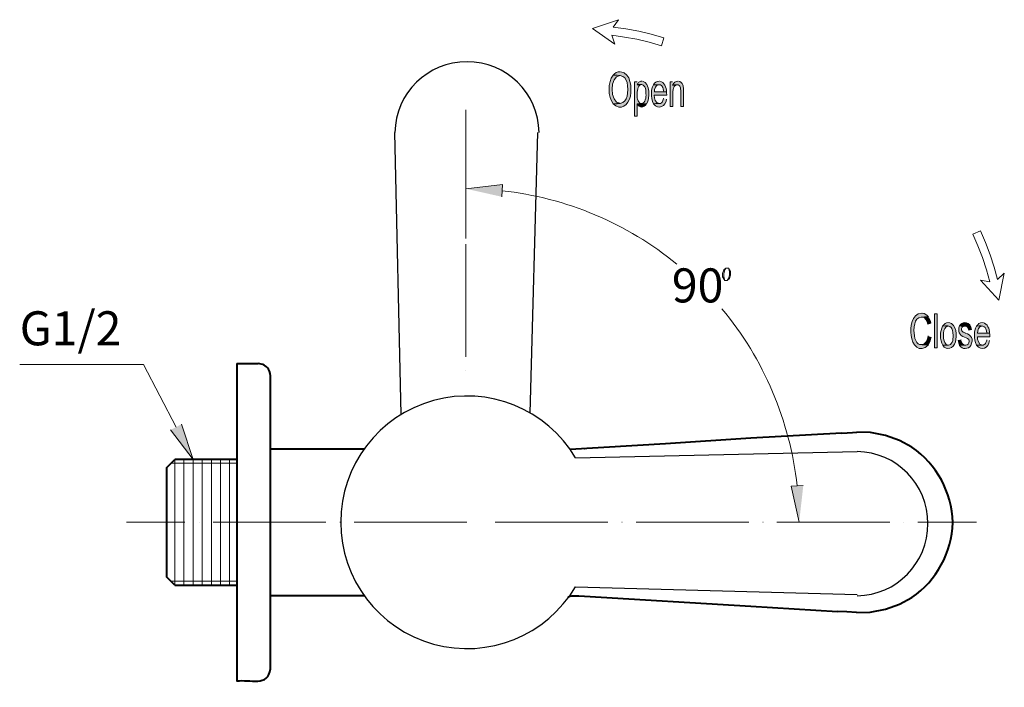
# Model space of a CAD drawing. Units: inches. Extents: x 0.45 to 8.48, y 1.48 to 10.6.
# Drawn here: x 0.87 to 6.65, y 6.68 to 10.6 of the extents above; entities that cross this region are included whole.
import ezdxf

# ---------------------------------------------------------------- set-up
doc = ezdxf.new("R2010")
doc.units = ezdxf.units.IN
doc.header["$MEASUREMENT"] = 0
doc.layers.add('Layer 1', color=7, linetype='Continuous')

msp = doc.modelspace()

# ---------------------------------------------------------------- hatches: boundary and pattern name
at = {"layer": 'Layer 1'}
h = msp.add_hatch(color=7, dxfattribs=at)
edge = h.paths.add_edge_path()
edge.add_spline(control_points=[(4.3933, 10.2953), (4.3773, 10.296), (4.3618, 10.2876), (4.3525, 10.2744), (4.4212, 10.2824), (4.438, 10.253), (4.4392, 10.1911), (4.4377, 10.1294), (4.4209, 10.1023), (4.3533, 10.1078), (4.3956, 10.0626), (4.4442, 10.0999), (4.4542, 10.1528), (4.4634, 10.1995), (4.4576, 10.2875), (4.3975, 10.2953)], knot_values=[0, 0, 0, 0, 0.013889, 0.013889, 0.013889, 0.027778, 0.027778, 0.027778, 0.041667, 0.041667, 0.041667, 0.055556, 0.055556, 0.055556, 0.069444, 0.069444, 0.069444, 0.069444], degree=3, periodic=0)
edge.add_line((4.3975, 10.2953), (4.3933, 10.2953))
h = msp.add_hatch(color=7, dxfattribs=at)
edge = h.paths.add_edge_path()
edge.add_spline(control_points=[(4.3525, 10.2744), (4.3208, 10.2363), (4.3211, 10.1461), (4.3533, 10.1078), (4.3533, 10.1078), (4.3933, 10.1103), (4.3933, 10.1103), (4.3312, 10.1108), (4.3314, 10.2743), (4.3933, 10.2728)], knot_values=[0, 0, 0, 0, 0.013889, 0.013889, 0.013889, 0.027778, 0.027778, 0.027778, 0.041667, 0.041667, 0.041667, 0.041667], degree=3, periodic=0)
edge.add_line((4.3933, 10.2728), (4.3525, 10.2744))
h = msp.add_hatch(color=7, dxfattribs=at)
edge = h.paths.add_edge_path()
edge.add_spline(control_points=[(4.5217, 10.2403), (4.5217, 10.2403), (4.5192, 10.2394), (4.5192, 10.2394), (4.5192, 10.2394), (4.5158, 10.2394), (4.5158, 10.2394), (4.5158, 10.2394), (4.5117, 10.2386), (4.5117, 10.2386), (4.5117, 10.2386), (4.5083, 10.2369), (4.5083, 10.2369), (4.5022, 10.2314), (4.5004, 10.2313), (4.4958, 10.2228), (4.517, 10.2172), (4.5275, 10.2274), (4.5383, 10.2069), (4.5451, 10.1927), (4.5462, 10.181), (4.5458, 10.1653), (4.5476, 10.1489), (4.5421, 10.1074), (4.5192, 10.1086), (4.5192, 10.1086), (4.5492, 10.1061), (4.5492, 10.1061), (4.5702, 10.1349), (4.5712, 10.2327), (4.5258, 10.2394)], knot_values=[0, 0, 0, 0, 0.013889, 0.013889, 0.013889, 0.027778, 0.027778, 0.027778, 0.041667, 0.041667, 0.041667, 0.055556, 0.055556, 0.055556, 0.069444, 0.069444, 0.069444, 0.083333, 0.083333, 0.083333, 0.097222, 0.097222, 0.097222, 0.111111, 0.111111, 0.111111, 0.125, 0.125, 0.125, 0.138889, 0.138889, 0.138889, 0.138889], degree=3, periodic=0)
edge.add_line((4.5258, 10.2394), (4.5217, 10.2403))
h = msp.add_hatch(color=7, dxfattribs=at)
edge = h.paths.add_edge_path()
edge.add_spline(control_points=[(4.6225, 10.2403), (4.6085, 10.2396), (4.5966, 10.2318), (4.59, 10.2194), (4.59, 10.2194), (4.625, 10.2194), (4.625, 10.2194), (4.625, 10.2194), (4.6317, 10.2178), (4.6317, 10.2178), (4.6317, 10.2178), (4.6383, 10.2128), (4.6383, 10.2128), (4.6383, 10.2128), (4.6408, 10.2094), (4.6408, 10.2094), (4.6479, 10.2005), (4.6487, 10.1887), (4.65, 10.1778), (4.65, 10.1778), (4.595, 10.1778), (4.595, 10.1778), (4.595, 10.1778), (4.6667, 10.1769), (4.6667, 10.1769), (4.6663, 10.2008), (4.6546, 10.2375), (4.6267, 10.2394)], knot_values=[0, 0, 0, 0, 0.013889, 0.013889, 0.013889, 0.027778, 0.027778, 0.027778, 0.041667, 0.041667, 0.041667, 0.055556, 0.055556, 0.055556, 0.069444, 0.069444, 0.069444, 0.083333, 0.083333, 0.083333, 0.097222, 0.097222, 0.097222, 0.111111, 0.111111, 0.111111, 0.125, 0.125, 0.125, 0.125], degree=3, periodic=0)
edge.add_line((4.6267, 10.2394), (4.6225, 10.2403))
h = msp.add_hatch(color=7, dxfattribs=at)
edge = h.paths.add_edge_path()
edge.add_spline(control_points=[(4.7333, 10.2403), (4.7195, 10.2394), (4.7108, 10.2321), (4.7042, 10.2203), (4.7042, 10.2203), (4.73, 10.2186), (4.73, 10.2186), (4.73, 10.2186), (4.7308, 10.2186), (4.7308, 10.2186), (4.7308, 10.2186), (4.735, 10.2178), (4.735, 10.2178), (4.735, 10.2178), (4.7417, 10.2144), (4.7417, 10.2144), (4.7417, 10.2144), (4.7442, 10.2111), (4.7442, 10.2111), (4.7442, 10.2111), (4.7467, 10.2069), (4.7467, 10.2069), (4.7467, 10.2069), (4.7483, 10.2019), (4.7483, 10.2019), (4.7483, 10.2019), (4.7492, 10.1978), (4.7492, 10.1978), (4.7492, 10.1978), (4.7492, 10.1928), (4.7492, 10.1928), (4.7492, 10.1928), (4.75, 10.1869), (4.75, 10.1869), (4.75, 10.1869), (4.75, 10.0911), (4.75, 10.0911), (4.75, 10.0911), (4.7667, 10.0911), (4.7667, 10.0911), (4.7667, 10.0911), (4.7667, 10.1903), (4.7667, 10.1903), (4.7667, 10.1903), (4.7658, 10.1961), (4.7658, 10.1961), (4.7664, 10.2022), (4.7648, 10.2132), (4.7625, 10.2186), (4.7591, 10.23), (4.7484, 10.2382), (4.7367, 10.2394)], knot_values=[0, 0, 0, 0, 0.013889, 0.013889, 0.013889, 0.027778, 0.027778, 0.027778, 0.041667, 0.041667, 0.041667, 0.055556, 0.055556, 0.055556, 0.069444, 0.069444, 0.069444, 0.083333, 0.083333, 0.083333, 0.097222, 0.097222, 0.097222, 0.111111, 0.111111, 0.111111, 0.125, 0.125, 0.125, 0.138889, 0.138889, 0.138889, 0.152778, 0.152778, 0.152778, 0.166667, 0.166667, 0.166667, 0.180556, 0.180556, 0.180556, 0.194444, 0.194444, 0.194444, 0.208333, 0.208333, 0.208333, 0.222222, 0.222222, 0.222222, 0.236111, 0.236111, 0.236111, 0.236111], degree=3, periodic=0)
edge.add_line((4.7367, 10.2394), (4.7333, 10.2403))
h = msp.add_hatch(color=7, dxfattribs=at)
edge = h.paths.add_edge_path()
edge.add_spline(control_points=[(4.4933, 10.2369), (4.4933, 10.2369), (4.4783, 10.2369), (4.4783, 10.2369), (4.4783, 10.2369), (4.4783, 10.0353), (4.4783, 10.0353), (4.4783, 10.0353), (4.495, 10.0353), (4.495, 10.0353), (4.495, 10.0353), (4.495, 10.1061), (4.495, 10.1061), (4.495, 10.1061), (4.5492, 10.1061), (4.5492, 10.1061), (4.5492, 10.1061), (4.5192, 10.1086), (4.5192, 10.1086), (4.5192, 10.1086), (4.5167, 10.1086), (4.5167, 10.1086), (4.5167, 10.1086), (4.5125, 10.1094), (4.5125, 10.1094), (4.5125, 10.1094), (4.51, 10.1111), (4.51, 10.1111), (4.51, 10.1111), (4.5033, 10.1178), (4.5033, 10.1178), (4.4981, 10.1245), (4.493, 10.1422), (4.4942, 10.1503), (4.4917, 10.1704), (4.494, 10.2024), (4.51, 10.2169), (4.51, 10.2169), (4.4933, 10.2178), (4.4933, 10.2178)], knot_values=[0, 0, 0, 0, 0.013889, 0.013889, 0.013889, 0.027778, 0.027778, 0.027778, 0.041667, 0.041667, 0.041667, 0.055556, 0.055556, 0.055556, 0.069444, 0.069444, 0.069444, 0.083333, 0.083333, 0.083333, 0.097222, 0.097222, 0.097222, 0.111111, 0.111111, 0.111111, 0.125, 0.125, 0.125, 0.138889, 0.138889, 0.138889, 0.152778, 0.152778, 0.152778, 0.166667, 0.166667, 0.166667, 0.180556, 0.180556, 0.180556, 0.180556], degree=3, periodic=0)
edge.add_line((4.4933, 10.2178), (4.4933, 10.2369))
for points in [[(4.4958, 10.2228), (4.4933, 10.2178), (4.51, 10.2169), (4.5133, 10.2194), (4.5167, 10.2203), (4.52, 10.2203)], [(4.7042, 10.2203), (4.7025, 10.2161), (4.7192, 10.2153), (4.7258, 10.2186), (4.73, 10.2186)], [(3.6992, 9.5611), (3.7033, 9.6328), (3.4867, 9.6086)], [(1.8175, 8.2253), (1.885, 8.0186), (1.7533, 8.1919)], [(5.47, 7.8661), (5.3983, 7.8619), (5.4458, 7.6494)]]:
    msp.add_hatch(color=7, dxfattribs=at).paths.add_polyline_path(points)
h = msp.add_hatch(color=7, dxfattribs=at)
edge = h.paths.add_edge_path()
edge.add_spline(control_points=[(4.59, 10.2194), (4.59, 10.2194), (4.5892, 10.2186), (4.5892, 10.2186), (4.5892, 10.2186), (4.5875, 10.2144), (4.5875, 10.2144), (4.5875, 10.2144), (4.5833, 10.2061), (4.5833, 10.2061), (4.5833, 10.2061), (4.5825, 10.2019), (4.5825, 10.2019), (4.5799, 10.195), (4.5772, 10.1767), (4.5775, 10.1694), (4.5767, 10.1504), (4.5789, 10.1239), (4.59, 10.1078), (4.59, 10.1078), (4.6242, 10.1086), (4.6242, 10.1086), (4.5997, 10.1093), (4.596, 10.139), (4.5942, 10.1578), (4.5942, 10.1578), (4.6675, 10.1578), (4.6675, 10.1578), (4.6684, 10.1656), (4.666, 10.1693), (4.6667, 10.1769), (4.6667, 10.1769), (4.595, 10.1778), (4.595, 10.1778), (4.595, 10.1778), (4.5958, 10.1794), (4.5958, 10.1794), (4.5958, 10.1794), (4.5958, 10.1853), (4.5958, 10.1853), (4.5958, 10.1853), (4.5967, 10.1903), (4.5967, 10.1903), (4.5967, 10.1903), (4.6, 10.2003), (4.6, 10.2003), (4.6, 10.2003), (4.6017, 10.2044), (4.6017, 10.2044), (4.6057, 10.2125), (4.6135, 10.2208), (4.6233, 10.2194)], knot_values=[0, 0, 0, 0, 0.013889, 0.013889, 0.013889, 0.027778, 0.027778, 0.027778, 0.041667, 0.041667, 0.041667, 0.055556, 0.055556, 0.055556, 0.069444, 0.069444, 0.069444, 0.083333, 0.083333, 0.083333, 0.097222, 0.097222, 0.097222, 0.111111, 0.111111, 0.111111, 0.125, 0.125, 0.125, 0.138889, 0.138889, 0.138889, 0.152778, 0.152778, 0.152778, 0.166667, 0.166667, 0.166667, 0.180556, 0.180556, 0.180556, 0.194444, 0.194444, 0.194444, 0.208333, 0.208333, 0.208333, 0.222222, 0.222222, 0.222222, 0.236111, 0.236111, 0.236111, 0.236111], degree=3, periodic=0)
edge.add_line((4.6233, 10.2194), (4.59, 10.2194))
h = msp.add_hatch(color=7, dxfattribs=at)
edge = h.paths.add_edge_path()
edge.add_spline(control_points=[(4.7025, 10.2369), (4.7025, 10.2369), (4.6875, 10.2369), (4.6875, 10.2369), (4.6875, 10.2369), (4.6875, 10.0911), (4.6875, 10.0911), (4.6875, 10.0911), (4.7042, 10.0911), (4.7042, 10.0911), (4.7042, 10.0911), (4.7042, 10.1811), (4.7042, 10.1811), (4.7042, 10.1811), (4.705, 10.1878), (4.705, 10.1878), (4.705, 10.1878), (4.7058, 10.1928), (4.7058, 10.1928), (4.7058, 10.1928), (4.7067, 10.1978), (4.7067, 10.1978), (4.7116, 10.2084), (4.7098, 10.209), (4.7192, 10.2153), (4.7192, 10.2153), (4.7025, 10.2161), (4.7025, 10.2161)], knot_values=[0, 0, 0, 0, 0.013889, 0.013889, 0.013889, 0.027778, 0.027778, 0.027778, 0.041667, 0.041667, 0.041667, 0.055556, 0.055556, 0.055556, 0.069444, 0.069444, 0.069444, 0.083333, 0.083333, 0.083333, 0.097222, 0.097222, 0.097222, 0.111111, 0.111111, 0.111111, 0.125, 0.125, 0.125, 0.125], degree=3, periodic=0)
edge.add_line((4.7025, 10.2161), (4.7025, 10.2369))
h = msp.add_hatch(color=7, dxfattribs=at)
edge = h.paths.add_edge_path()
edge.add_spline(control_points=[(4.65, 10.1378), (4.65, 10.1378), (4.6492, 10.1378), (4.6492, 10.1378), (4.6395, 10.0998), (4.6283, 10.1099), (4.59, 10.1078), (4.617, 10.0675), (4.6631, 10.0927), (4.6667, 10.1353)], knot_values=[0, 0, 0, 0, 0.013889, 0.013889, 0.013889, 0.027778, 0.027778, 0.027778, 0.041667, 0.041667, 0.041667, 0.041667], degree=3, periodic=0)
edge.add_line((4.6667, 10.1353), (4.65, 10.1378))
h = msp.add_hatch(color=7, dxfattribs=at)
edge = h.paths.add_edge_path()
edge.add_spline(control_points=[(4.5492, 10.1061), (4.5492, 10.1061), (4.495, 10.1061), (4.495, 10.1061), (4.4996, 10.0961), (4.5099, 10.0888), (4.5208, 10.0878), (4.5308, 10.089), (4.5412, 10.0941), (4.5467, 10.1028)], knot_values=[0, 0, 0, 0, 0.013889, 0.013889, 0.013889, 0.027778, 0.027778, 0.027778, 0.041667, 0.041667, 0.041667, 0.041667], degree=3, periodic=0)
edge.add_line((4.5467, 10.1028), (4.5492, 10.1061))
h = msp.add_hatch(color=7, dxfattribs=at)
edge = h.paths.add_edge_path()
edge.add_spline(control_points=[(6.1658, 8.8778), (6.1053, 8.8751), (6.0968, 8.7924), (6.1042, 8.7469), (6.1054, 8.6909), (6.1563, 8.6389), (6.2033, 8.6903), (6.1666, 8.6974), (6.1499, 8.6812), (6.1308, 8.7161), (6.1228, 8.7275), (6.1205, 8.7615), (6.12, 8.7753), (6.1236, 8.8384), (6.1348, 8.863), (6.205, 8.8553), (6.1967, 8.8659), (6.1838, 8.8781), (6.1692, 8.8769)], knot_values=[0, 0, 0, 0, 0.013889, 0.013889, 0.013889, 0.027778, 0.027778, 0.027778, 0.041667, 0.041667, 0.041667, 0.055556, 0.055556, 0.055556, 0.069444, 0.069444, 0.069444, 0.083333, 0.083333, 0.083333, 0.083333], degree=3, periodic=0)
edge.add_line((6.1692, 8.8769), (6.1658, 8.8778))
h = msp.add_hatch(color=7, dxfattribs=at)
edge = h.paths.add_edge_path()
edge.add_spline(control_points=[(6.205, 8.8553), (6.205, 8.8553), (6.165, 8.8544), (6.165, 8.8544), (6.1874, 8.8561), (6.1982, 8.8313), (6.2008, 8.8128), (6.2008, 8.8128), (6.2183, 8.8186), (6.2183, 8.8186), (6.2163, 8.8325), (6.2134, 8.8388), (6.2075, 8.8511)], knot_values=[0, 0, 0, 0, 0.013889, 0.013889, 0.013889, 0.027778, 0.027778, 0.027778, 0.041667, 0.041667, 0.041667, 0.055556, 0.055556, 0.055556, 0.055556], degree=3, periodic=0)
edge.add_line((6.2075, 8.8511), (6.205, 8.8553))
h = msp.add_hatch(color=7, dxfattribs=at)
h.dxf.hatch_style = 2
h.paths.add_polyline_path([(6.24, 8.6736), (6.2567, 8.6736), (6.2567, 8.8736), (6.24, 8.8736)])
h = msp.add_hatch(color=7, dxfattribs=at)
edge = h.paths.add_edge_path()
edge.add_spline(control_points=[(6.2883, 8.8019), (6.2718, 8.7743), (6.2718, 8.717), (6.2892, 8.6894), (6.2892, 8.6894), (6.3217, 8.6903), (6.3217, 8.6903), (6.3126, 8.6903), (6.3055, 8.6966), (6.3017, 8.7044), (6.3017, 8.7044), (6.3008, 8.7044), (6.3008, 8.7044), (6.2896, 8.7261), (6.2859, 8.7988), (6.3217, 8.8019)], knot_values=[0, 0, 0, 0, 0.013889, 0.013889, 0.013889, 0.027778, 0.027778, 0.027778, 0.041667, 0.041667, 0.041667, 0.055556, 0.055556, 0.055556, 0.069444, 0.069444, 0.069444, 0.069444], degree=3, periodic=0)
edge.add_line((6.3217, 8.8019), (6.2883, 8.8019))
h = msp.add_hatch(color=7, dxfattribs=at)
edge = h.paths.add_edge_path()
edge.add_spline(control_points=[(6.3217, 8.8219), (6.3071, 8.8223), (6.2962, 8.8134), (6.2883, 8.8019), (6.3405, 8.8077), (6.3474, 8.7942), (6.3508, 8.7469), (6.3497, 8.7336), (6.3502, 8.72), (6.3442, 8.7078), (6.3306, 8.6814), (6.3186, 8.6934), (6.2892, 8.6894), (6.3106, 8.655), (6.3542, 8.669), (6.3633, 8.7086), (6.3714, 8.7439), (6.3727, 8.8138), (6.3258, 8.8219)], knot_values=[0, 0, 0, 0, 0.013889, 0.013889, 0.013889, 0.027778, 0.027778, 0.027778, 0.041667, 0.041667, 0.041667, 0.055556, 0.055556, 0.055556, 0.069444, 0.069444, 0.069444, 0.083333, 0.083333, 0.083333, 0.083333], degree=3, periodic=0)
edge.add_line((6.3258, 8.8219), (6.3217, 8.8219))
h = msp.add_hatch(color=7, dxfattribs=at)
edge = h.paths.add_edge_path()
edge.add_spline(control_points=[(6.3883, 8.8028), (6.3754, 8.7739), (6.3857, 8.7454), (6.4175, 8.7369), (6.429, 8.7323), (6.4443, 8.7291), (6.4442, 8.7136), (6.4428, 8.68), (6.4106, 8.6932), (6.3883, 8.6886), (6.4021, 8.6635), (6.4407, 8.6639), (6.4542, 8.6886), (6.4699, 8.724), (6.4605, 8.7512), (6.4217, 8.7611), (6.4217, 8.7611), (6.4217, 8.7619), (6.4217, 8.7619), (6.4217, 8.7619), (6.4158, 8.7636), (6.4158, 8.7636), (6.4158, 8.7636), (6.4117, 8.7653), (6.4117, 8.7653), (6.4117, 8.7653), (6.4092, 8.7669), (6.4092, 8.7669), (6.4092, 8.7669), (6.4075, 8.7678), (6.4075, 8.7678), (6.4075, 8.7678), (6.4067, 8.7678), (6.4067, 8.7678), (6.4067, 8.7678), (6.4033, 8.7711), (6.4033, 8.7711), (6.4033, 8.7711), (6.4008, 8.7744), (6.4008, 8.7744), (6.4008, 8.7744), (6.4, 8.7778), (6.4, 8.7778), (6.4, 8.7778), (6.3992, 8.7828), (6.3992, 8.7828), (6.3992, 8.7828), (6.3992, 8.7878), (6.3992, 8.7878), (6.3992, 8.7878), (6.4008, 8.7919), (6.4008, 8.7919), (6.4008, 8.7919), (6.4042, 8.7961), (6.4042, 8.7961), (6.4042, 8.7961), (6.405, 8.7978), (6.405, 8.7978), (6.405, 8.7978), (6.4083, 8.7994), (6.4083, 8.7994), (6.4083, 8.7994), (6.4117, 8.8003), (6.4117, 8.8003), (6.4117, 8.8003), (6.42, 8.8019), (6.42, 8.8019)], knot_values=[0, 0, 0, 0, 0.013889, 0.013889, 0.013889, 0.027778, 0.027778, 0.027778, 0.041667, 0.041667, 0.041667, 0.055556, 0.055556, 0.055556, 0.069444, 0.069444, 0.069444, 0.083333, 0.083333, 0.083333, 0.097222, 0.097222, 0.097222, 0.111111, 0.111111, 0.111111, 0.125, 0.125, 0.125, 0.138889, 0.138889, 0.138889, 0.152778, 0.152778, 0.152778, 0.166667, 0.166667, 0.166667, 0.180556, 0.180556, 0.180556, 0.194444, 0.194444, 0.194444, 0.208333, 0.208333, 0.208333, 0.222222, 0.222222, 0.222222, 0.236111, 0.236111, 0.236111, 0.25, 0.25, 0.25, 0.263889, 0.263889, 0.263889, 0.277778, 0.277778, 0.277778, 0.291667, 0.291667, 0.291667, 0.305556, 0.305556, 0.305556, 0.305556], degree=3, periodic=0)
edge.add_line((6.42, 8.8019), (6.3883, 8.8028))
h = msp.add_hatch(color=7, dxfattribs=at)
edge = h.paths.add_edge_path()
edge.add_spline(control_points=[(6.4192, 8.8219), (6.4063, 8.8221), (6.393, 8.8151), (6.3883, 8.8028), (6.4156, 8.7994), (6.4367, 8.8115), (6.4417, 8.7778), (6.4417, 8.7778), (6.4575, 8.7811), (6.4575, 8.7811), (6.4544, 8.8046), (6.4478, 8.8186), (6.4225, 8.8219)], knot_values=[0, 0, 0, 0, 0.013889, 0.013889, 0.013889, 0.027778, 0.027778, 0.027778, 0.041667, 0.041667, 0.041667, 0.055556, 0.055556, 0.055556, 0.055556], degree=3, periodic=0)
edge.add_line((6.4225, 8.8219), (6.4192, 8.8219))
h = msp.add_hatch(color=7, dxfattribs=at)
edge = h.paths.add_edge_path()
edge.add_spline(control_points=[(6.4875, 8.8019), (6.4875, 8.8019), (6.4875, 8.8003), (6.4875, 8.8003), (6.4875, 8.8003), (6.485, 8.7969), (6.485, 8.7969), (6.485, 8.7969), (6.4817, 8.7886), (6.4817, 8.7886), (6.4817, 8.7886), (6.48, 8.7836), (6.48, 8.7836), (6.476, 8.769), (6.4764, 8.7656), (6.475, 8.7511), (6.475, 8.7277), (6.4762, 8.7103), (6.4875, 8.6894), (6.4875, 8.6894), (6.5217, 8.6903), (6.5217, 8.6903), (6.4989, 8.6908), (6.4923, 8.7217), (6.4925, 8.7394), (6.4925, 8.7394), (6.565, 8.7394), (6.565, 8.7394), (6.5647, 8.7462), (6.5658, 8.753), (6.5642, 8.7594), (6.5642, 8.7594), (6.4933, 8.7603), (6.4933, 8.7603), (6.4947, 8.7781), (6.4995, 8.7997), (6.5208, 8.8019)], knot_values=[0, 0, 0, 0, 0.013889, 0.013889, 0.013889, 0.027778, 0.027778, 0.027778, 0.041667, 0.041667, 0.041667, 0.055556, 0.055556, 0.055556, 0.069444, 0.069444, 0.069444, 0.083333, 0.083333, 0.083333, 0.097222, 0.097222, 0.097222, 0.111111, 0.111111, 0.111111, 0.125, 0.125, 0.125, 0.138889, 0.138889, 0.138889, 0.152778, 0.152778, 0.152778, 0.166667, 0.166667, 0.166667, 0.166667], degree=3, periodic=0)
edge.add_line((6.5208, 8.8019), (6.4875, 8.8019))
h = msp.add_hatch(color=7, dxfattribs=at)
edge = h.paths.add_edge_path()
edge.add_spline(control_points=[(6.5208, 8.8219), (6.5045, 8.8222), (6.497, 8.8134), (6.4875, 8.8019), (6.5314, 8.8053), (6.5429, 8.8027), (6.5475, 8.7603), (6.5475, 8.7603), (6.4933, 8.7603), (6.4933, 8.7603), (6.4933, 8.7603), (6.5642, 8.7594), (6.5642, 8.7594), (6.564, 8.7845), (6.5529, 8.8168), (6.525, 8.8219)], knot_values=[0, 0, 0, 0, 0.013889, 0.013889, 0.013889, 0.027778, 0.027778, 0.027778, 0.041667, 0.041667, 0.041667, 0.055556, 0.055556, 0.055556, 0.069444, 0.069444, 0.069444, 0.069444], degree=3, periodic=0)
edge.add_line((6.525, 8.8219), (6.5208, 8.8219))
h = msp.add_hatch(color=7, dxfattribs=at)
edge = h.paths.add_edge_path()
edge.add_spline(control_points=[(6.2033, 8.7436), (6.1996, 8.7222), (6.1903, 8.692), (6.1633, 8.6928), (6.1633, 8.6928), (6.2033, 8.6903), (6.2033, 8.6903), (6.2134, 8.7039), (6.2178, 8.7206), (6.2208, 8.7369)], knot_values=[0, 0, 0, 0, 0.013889, 0.013889, 0.013889, 0.027778, 0.027778, 0.027778, 0.041667, 0.041667, 0.041667, 0.041667], degree=3, periodic=0)
edge.add_line((6.2208, 8.7369), (6.2033, 8.7436))
h = msp.add_hatch(color=7, dxfattribs=at)
edge = h.paths.add_edge_path()
edge.add_spline(control_points=[(6.3967, 8.7203), (6.3967, 8.7203), (6.38, 8.7169), (6.38, 8.7169), (6.3821, 8.7074), (6.3825, 8.6969), (6.3883, 8.6886), (6.3883, 8.6886), (6.4217, 8.6903), (6.4217, 8.6903), (6.4082, 8.6892), (6.3985, 8.702), (6.3975, 8.7144)], knot_values=[0, 0, 0, 0, 0.013889, 0.013889, 0.013889, 0.027778, 0.027778, 0.027778, 0.041667, 0.041667, 0.041667, 0.055556, 0.055556, 0.055556, 0.055556], degree=3, periodic=0)
edge.add_line((6.3975, 8.7144), (6.3967, 8.7203))
h = msp.add_hatch(color=7, dxfattribs=at)
edge = h.paths.add_edge_path()
edge.add_spline(control_points=[(6.5475, 8.7203), (6.5475, 8.7203), (6.5475, 8.7194), (6.5475, 8.7194), (6.5475, 8.7194), (6.5458, 8.7136), (6.5458, 8.7136), (6.5458, 8.7136), (6.5442, 8.7086), (6.5442, 8.7086), (6.5442, 8.7086), (6.5417, 8.7044), (6.5417, 8.7044), (6.5417, 8.7044), (6.54, 8.7003), (6.54, 8.7003), (6.54, 8.7003), (6.5358, 8.6961), (6.5358, 8.6961), (6.5358, 8.6961), (6.5325, 8.6936), (6.5325, 8.6936), (6.5325, 8.6936), (6.5258, 8.6903), (6.5258, 8.6903), (6.5258, 8.6903), (6.5217, 8.6903), (6.5217, 8.6903), (6.5217, 8.6903), (6.4875, 8.6894), (6.4875, 8.6894), (6.5152, 8.6526), (6.5593, 8.671), (6.5642, 8.7169)], knot_values=[0, 0, 0, 0, 0.013889, 0.013889, 0.013889, 0.027778, 0.027778, 0.027778, 0.041667, 0.041667, 0.041667, 0.055556, 0.055556, 0.055556, 0.069444, 0.069444, 0.069444, 0.083333, 0.083333, 0.083333, 0.097222, 0.097222, 0.097222, 0.111111, 0.111111, 0.111111, 0.125, 0.125, 0.125, 0.138889, 0.138889, 0.138889, 0.152778, 0.152778, 0.152778, 0.152778], degree=3, periodic=0)
edge.add_line((6.5642, 8.7169), (6.5475, 8.7203))

# ---------------------------------------------------------------- linework, layer by layer
for p, q in [((3.108, 8.2827), (3.0714, 9.9387)), ((3.866, 8.2912), (3.9099, 9.9387)), ((4.1319, 8.0281), (5.7864, 8.0647)), ((4.1316, 7.2703), (5.7864, 7.2262))]:
    msp.add_line(p, q)
for centre, radius, start, end in [((3.4902, 9.9342), 0.4188, 89.39724, 179.37872), ((3.499, 9.9342), 0.4188, 0.62128, 90.60276), ((3.4942, 7.6494), 0.7417, 30.69907, 329.25639), ((5.7819, 7.6459), 0.4188, 359.39724, 89.37872), ((5.7819, 7.6371), 0.4188, 270.62128, 0.60276)]:
    msp.add_arc(centre, radius, start, end)
at = {"layer": 'Layer 1', "color": 7, "lineweight": 5}
for points in [[(4.3625, 10.4578), (4.2325, 10.5486), (4.385, 10.6011)], [(4.3525, 10.5569), (4.385, 10.6011)], [(4.6367, 10.4486), (4.65, 10.4944), (4.5767, 10.5153), (4.5033, 10.5336), (4.4283, 10.5469), (4.3525, 10.5569)], [(4.6367, 10.4486), (4.565, 10.4694), (4.4925, 10.4861), (4.4192, 10.4994), (4.345, 10.5094)], [(4.345, 10.5094), (4.3625, 10.4578)], [(6.4658, 9.3419), (6.51, 9.3611)], [(6.565, 9.0611), (6.5458, 9.1328), (6.5225, 9.2036), (6.4958, 9.2736), (6.4658, 9.3419)], [(6.6117, 9.0744), (6.5917, 9.1486), (6.5675, 9.2203), (6.5408, 9.2919), (6.51, 9.3611)], [(6.5117, 9.0719), (6.6183, 8.9544), (6.6508, 9.1128)], [(6.6117, 9.0744), (6.6508, 9.1128)], [(6.565, 9.0611), (6.5117, 9.0719)]]:
    msp.add_lwpolyline(points, dxfattribs=at)
at = {"layer": 'Layer 1', "lineweight": 0}
for points in [[(4.4958, 10.2228), (4.4933, 10.2178), (4.51, 10.2169), (4.5133, 10.2194), (4.5167, 10.2203), (4.52, 10.2203)], [(4.7042, 10.2203), (4.7025, 10.2161), (4.7192, 10.2153), (4.7258, 10.2186), (4.73, 10.2186)], [(3.6992, 9.5611), (3.7033, 9.6328), (3.4867, 9.6086)], [(6.24, 8.6736), (6.2567, 8.6736), (6.2567, 8.8736), (6.24, 8.8736), (6.24, 8.6736)], [(1.8175, 8.2253), (1.885, 8.0186), (1.7533, 8.1919)], [(5.47, 7.8661), (5.3983, 7.8619), (5.4458, 7.6494)]]:
    msp.add_lwpolyline(points, dxfattribs=at)
at = {"layer": 'Layer 1', "color": 7, "lineweight": 13}
for points in [[(3.4867, 9.4494), (3.4867, 10.0711)], [(3.4867, 9.3161), (3.4867, 9.6553)], [(3.4867, 9.3669), (3.4875, 9.3669)], [(3.4867, 8.6219), (3.4867, 9.2836)], [(5.03, 9.1419), (5.0158, 9.1419), (5.0025, 9.1319), (4.995, 9.1111), (4.995, 9.0911), (5.0092, 9.0703)], [(5.0158, 9.1419), (5.0092, 9.1319), (5.0025, 9.1111), (5.0025, 9.0911), (5.0092, 9.0703), (5.0225, 9.0703), (5.0367, 9.0811), (5.0433, 9.1011), (5.0433, 9.1219), (5.03, 9.1419)], [(5.0225, 9.0703), (5.03, 9.0811), (5.0367, 9.1011), (5.0367, 9.1219), (5.03, 9.1419)], [(1.785, 8.2086), (1.5942, 8.5761), (0.8667, 8.5761)], [(3.4867, 8.5386), (3.4875, 8.5386)], [(2.1425, 7.9961), (1.755, 7.9961)], [(1.7775, 8.0186), (1.7775, 7.2803)], [(1.8308, 8.0186), (1.8308, 7.2803)], [(1.885, 8.0186), (1.885, 7.2803)], [(1.9383, 8.0186), (1.9383, 7.2803)], [(1.9925, 8.0186), (1.9925, 7.2803)], [(2.0458, 8.0186), (2.0458, 7.2803)], [(2.1, 8.0186), (2.1, 7.2803)], [(1.4933, 7.6494), (1.8375, 7.6494)], [(1.9208, 7.6494), (1.9217, 7.6494)], [(2.0033, 7.6494), (2.6658, 7.6494)], [(2.7483, 7.6494), (2.7492, 7.6494)], [(2.8317, 7.6494), (3.4942, 7.6494)], [(3.6592, 7.6494), (4.3217, 7.6494)], [(4.4042, 7.6494), (4.405, 7.6494)], [(4.4875, 7.6494), (5.15, 7.6494)], [(5.2325, 7.6494), (5.2333, 7.6494)], [(5.315, 7.6494), (5.9775, 7.6494)], [(6.06, 7.6494), (6.0608, 7.6494)], [(6.1433, 7.6494), (6.4883, 7.6494)], [(1.755, 7.3028), (2.1425, 7.3028)]]:
    msp.add_lwpolyline(points, dxfattribs=at)
at = {"layer": 'Layer 1', "color": 7, "lineweight": 40}
for points in [[(2.1425, 8.5811), (2.2683, 8.5811)], [(5.6958, 8.1736), (5.1625, 8.1428)], [(5.6958, 8.1736), (5.7592, 8.1769), (5.7842, 8.1786)], [(5.1625, 8.1428), (4.66, 8.1111), (4.1004, 8.0767)], [(2.8898, 8.0794), (2.34, 8.0794)], [(4.185, 8.0819), (4.1858, 8.0819)], [(1.7308, 7.9719), (1.7775, 8.0186)], [(2.1425, 8.0186), (1.7775, 8.0186)], [(1.7775, 7.2803), (1.7308, 7.3269), (1.7308, 7.9719)], [(1.7775, 7.2803), (2.1425, 7.2803)], [(2.34, 7.2194), (2.8898, 7.2194)], [(4.185, 7.2161), (5.1617, 7.1561), (5.67, 7.1261)], [(5.7833, 7.1203), (5.7267, 7.1228), (5.67, 7.1261)]]:
    msp.add_lwpolyline(points, dxfattribs=at)
at = {"layer": 'Layer 1', "lineweight": 0}
for points, knots in [([(4.3933, 10.2953), (4.3773, 10.296), (4.3618, 10.2876), (4.3525, 10.2744), (4.4212, 10.2824), (4.438, 10.253), (4.4392, 10.1911), (4.4377, 10.1294), (4.4209, 10.1023), (4.3533, 10.1078), (4.3956, 10.0626), (4.4442, 10.0999), (4.4542, 10.1528), (4.4634, 10.1995), (4.4576, 10.2875), (4.3975, 10.2953)], [0, 0, 0, 0, 1, 1, 1, 2, 2, 2, 3, 3, 3, 4, 4, 4, 5, 5, 5, 5]), ([(4.3525, 10.2744), (4.3208, 10.2363), (4.3211, 10.1461), (4.3533, 10.1078), (4.3533, 10.1078), (4.3933, 10.1103), (4.3933, 10.1103), (4.3312, 10.1108), (4.3314, 10.2743), (4.3933, 10.2728)], [0, 0, 0, 0, 1, 1, 1, 2, 2, 2, 3, 3, 3, 3]), ([(4.5217, 10.2403), (4.5217, 10.2403), (4.5192, 10.2394), (4.5192, 10.2394), (4.5192, 10.2394), (4.5158, 10.2394), (4.5158, 10.2394), (4.5158, 10.2394), (4.5117, 10.2386), (4.5117, 10.2386), (4.5117, 10.2386), (4.5083, 10.2369), (4.5083, 10.2369), (4.5022, 10.2314), (4.5004, 10.2313), (4.4958, 10.2228), (4.517, 10.2172), (4.5275, 10.2274), (4.5383, 10.2069), (4.5451, 10.1927), (4.5462, 10.181), (4.5458, 10.1653), (4.5476, 10.1489), (4.5421, 10.1074), (4.5192, 10.1086), (4.5192, 10.1086), (4.5492, 10.1061), (4.5492, 10.1061), (4.5702, 10.1349), (4.5712, 10.2327), (4.5258, 10.2394)], [0, 0, 0, 0, 1, 1, 1, 2, 2, 2, 3, 3, 3, 4, 4, 4, 5, 5, 5, 6, 6, 6, 7, 7, 7, 8, 8, 8, 9, 9, 9, 10, 10, 10, 10]), ([(4.6225, 10.2403), (4.6085, 10.2396), (4.5966, 10.2318), (4.59, 10.2194), (4.59, 10.2194), (4.625, 10.2194), (4.625, 10.2194), (4.625, 10.2194), (4.6317, 10.2178), (4.6317, 10.2178), (4.6317, 10.2178), (4.6383, 10.2128), (4.6383, 10.2128), (4.6383, 10.2128), (4.6408, 10.2094), (4.6408, 10.2094), (4.6479, 10.2005), (4.6487, 10.1887), (4.65, 10.1778), (4.65, 10.1778), (4.595, 10.1778), (4.595, 10.1778), (4.595, 10.1778), (4.6667, 10.1769), (4.6667, 10.1769), (4.6663, 10.2008), (4.6546, 10.2375), (4.6267, 10.2394)], [0, 0, 0, 0, 1, 1, 1, 2, 2, 2, 3, 3, 3, 4, 4, 4, 5, 5, 5, 6, 6, 6, 7, 7, 7, 8, 8, 8, 9, 9, 9, 9]), ([(4.7333, 10.2403), (4.7195, 10.2394), (4.7108, 10.2321), (4.7042, 10.2203), (4.7042, 10.2203), (4.73, 10.2186), (4.73, 10.2186), (4.73, 10.2186), (4.7308, 10.2186), (4.7308, 10.2186), (4.7308, 10.2186), (4.735, 10.2178), (4.735, 10.2178), (4.735, 10.2178), (4.7417, 10.2144), (4.7417, 10.2144), (4.7417, 10.2144), (4.7442, 10.2111), (4.7442, 10.2111), (4.7442, 10.2111), (4.7467, 10.2069), (4.7467, 10.2069), (4.7467, 10.2069), (4.7483, 10.2019), (4.7483, 10.2019), (4.7483, 10.2019), (4.7492, 10.1978), (4.7492, 10.1978), (4.7492, 10.1978), (4.7492, 10.1928), (4.7492, 10.1928), (4.7492, 10.1928), (4.75, 10.1869), (4.75, 10.1869), (4.75, 10.1869), (4.75, 10.0911), (4.75, 10.0911), (4.75, 10.0911), (4.7667, 10.0911), (4.7667, 10.0911), (4.7667, 10.0911), (4.7667, 10.1903), (4.7667, 10.1903), (4.7667, 10.1903), (4.7658, 10.1961), (4.7658, 10.1961), (4.7664, 10.2022), (4.7648, 10.2132), (4.7625, 10.2186), (4.7591, 10.23), (4.7484, 10.2382), (4.7367, 10.2394)], [0, 0, 0, 0, 1, 1, 1, 2, 2, 2, 3, 3, 3, 4, 4, 4, 5, 5, 5, 6, 6, 6, 7, 7, 7, 8, 8, 8, 9, 9, 9, 10, 10, 10, 11, 11, 11, 12, 12, 12, 13, 13, 13, 14, 14, 14, 15, 15, 15, 16, 16, 16, 17, 17, 17, 17]), ([(4.4933, 10.2369), (4.4933, 10.2369), (4.4783, 10.2369), (4.4783, 10.2369), (4.4783, 10.2369), (4.4783, 10.0353), (4.4783, 10.0353), (4.4783, 10.0353), (4.495, 10.0353), (4.495, 10.0353), (4.495, 10.0353), (4.495, 10.1061), (4.495, 10.1061), (4.495, 10.1061), (4.5492, 10.1061), (4.5492, 10.1061), (4.5492, 10.1061), (4.5192, 10.1086), (4.5192, 10.1086), (4.5192, 10.1086), (4.5167, 10.1086), (4.5167, 10.1086), (4.5167, 10.1086), (4.5125, 10.1094), (4.5125, 10.1094), (4.5125, 10.1094), (4.51, 10.1111), (4.51, 10.1111), (4.51, 10.1111), (4.5033, 10.1178), (4.5033, 10.1178), (4.4981, 10.1245), (4.493, 10.1422), (4.4942, 10.1503), (4.4917, 10.1704), (4.494, 10.2024), (4.51, 10.2169), (4.51, 10.2169), (4.4933, 10.2178), (4.4933, 10.2178)], [0, 0, 0, 0, 1, 1, 1, 2, 2, 2, 3, 3, 3, 4, 4, 4, 5, 5, 5, 6, 6, 6, 7, 7, 7, 8, 8, 8, 9, 9, 9, 10, 10, 10, 11, 11, 11, 12, 12, 12, 13, 13, 13, 13]), ([(4.59, 10.2194), (4.59, 10.2194), (4.5892, 10.2186), (4.5892, 10.2186), (4.5892, 10.2186), (4.5875, 10.2144), (4.5875, 10.2144), (4.5875, 10.2144), (4.5833, 10.2061), (4.5833, 10.2061), (4.5833, 10.2061), (4.5825, 10.2019), (4.5825, 10.2019), (4.5799, 10.195), (4.5772, 10.1767), (4.5775, 10.1694), (4.5767, 10.1504), (4.5789, 10.1239), (4.59, 10.1078), (4.59, 10.1078), (4.6242, 10.1086), (4.6242, 10.1086), (4.5997, 10.1093), (4.596, 10.139), (4.5942, 10.1578), (4.5942, 10.1578), (4.6675, 10.1578), (4.6675, 10.1578), (4.6684, 10.1656), (4.666, 10.1693), (4.6667, 10.1769), (4.6667, 10.1769), (4.595, 10.1778), (4.595, 10.1778), (4.595, 10.1778), (4.5958, 10.1794), (4.5958, 10.1794), (4.5958, 10.1794), (4.5958, 10.1853), (4.5958, 10.1853), (4.5958, 10.1853), (4.5967, 10.1903), (4.5967, 10.1903), (4.5967, 10.1903), (4.6, 10.2003), (4.6, 10.2003), (4.6, 10.2003), (4.6017, 10.2044), (4.6017, 10.2044), (4.6057, 10.2125), (4.6135, 10.2208), (4.6233, 10.2194)], [0, 0, 0, 0, 1, 1, 1, 2, 2, 2, 3, 3, 3, 4, 4, 4, 5, 5, 5, 6, 6, 6, 7, 7, 7, 8, 8, 8, 9, 9, 9, 10, 10, 10, 11, 11, 11, 12, 12, 12, 13, 13, 13, 14, 14, 14, 15, 15, 15, 16, 16, 16, 17, 17, 17, 17]), ([(4.7025, 10.2369), (4.7025, 10.2369), (4.6875, 10.2369), (4.6875, 10.2369), (4.6875, 10.2369), (4.6875, 10.0911), (4.6875, 10.0911), (4.6875, 10.0911), (4.7042, 10.0911), (4.7042, 10.0911), (4.7042, 10.0911), (4.7042, 10.1811), (4.7042, 10.1811), (4.7042, 10.1811), (4.705, 10.1878), (4.705, 10.1878), (4.705, 10.1878), (4.7058, 10.1928), (4.7058, 10.1928), (4.7058, 10.1928), (4.7067, 10.1978), (4.7067, 10.1978), (4.7116, 10.2084), (4.7098, 10.209), (4.7192, 10.2153), (4.7192, 10.2153), (4.7025, 10.2161), (4.7025, 10.2161)], [0, 0, 0, 0, 1, 1, 1, 2, 2, 2, 3, 3, 3, 4, 4, 4, 5, 5, 5, 6, 6, 6, 7, 7, 7, 8, 8, 8, 9, 9, 9, 9]), ([(4.65, 10.1378), (4.65, 10.1378), (4.6492, 10.1378), (4.6492, 10.1378), (4.6395, 10.0998), (4.6283, 10.1099), (4.59, 10.1078), (4.617, 10.0675), (4.6631, 10.0927), (4.6667, 10.1353)], [0, 0, 0, 0, 1, 1, 1, 2, 2, 2, 3, 3, 3, 3]), ([(4.5492, 10.1061), (4.5492, 10.1061), (4.495, 10.1061), (4.495, 10.1061), (4.4996, 10.0961), (4.5099, 10.0888), (4.5208, 10.0878), (4.5308, 10.089), (4.5412, 10.0941), (4.5467, 10.1028)], [0, 0, 0, 0, 1, 1, 1, 2, 2, 2, 3, 3, 3, 3]), ([(6.1658, 8.8778), (6.1053, 8.8751), (6.0968, 8.7924), (6.1042, 8.7469), (6.1054, 8.6909), (6.1563, 8.6389), (6.2033, 8.6903), (6.1666, 8.6974), (6.1499, 8.6812), (6.1308, 8.7161), (6.1228, 8.7275), (6.1205, 8.7615), (6.12, 8.7753), (6.1236, 8.8384), (6.1348, 8.863), (6.205, 8.8553), (6.1967, 8.8659), (6.1838, 8.8781), (6.1692, 8.8769)], [0, 0, 0, 0, 1, 1, 1, 2, 2, 2, 3, 3, 3, 4, 4, 4, 5, 5, 5, 6, 6, 6, 6]), ([(6.205, 8.8553), (6.205, 8.8553), (6.165, 8.8544), (6.165, 8.8544), (6.1874, 8.8561), (6.1982, 8.8313), (6.2008, 8.8128), (6.2008, 8.8128), (6.2183, 8.8186), (6.2183, 8.8186), (6.2163, 8.8325), (6.2134, 8.8388), (6.2075, 8.8511)], [0, 0, 0, 0, 1, 1, 1, 2, 2, 2, 3, 3, 3, 4, 4, 4, 4]), ([(6.2883, 8.8019), (6.2718, 8.7743), (6.2718, 8.717), (6.2892, 8.6894), (6.2892, 8.6894), (6.3217, 8.6903), (6.3217, 8.6903), (6.3126, 8.6903), (6.3055, 8.6966), (6.3017, 8.7044), (6.3017, 8.7044), (6.3008, 8.7044), (6.3008, 8.7044), (6.2896, 8.7261), (6.2859, 8.7988), (6.3217, 8.8019)], [0, 0, 0, 0, 1, 1, 1, 2, 2, 2, 3, 3, 3, 4, 4, 4, 5, 5, 5, 5]), ([(6.3217, 8.8219), (6.3071, 8.8223), (6.2962, 8.8134), (6.2883, 8.8019), (6.3405, 8.8077), (6.3474, 8.7942), (6.3508, 8.7469), (6.3497, 8.7336), (6.3502, 8.72), (6.3442, 8.7078), (6.3306, 8.6814), (6.3186, 8.6934), (6.2892, 8.6894), (6.3106, 8.655), (6.3542, 8.669), (6.3633, 8.7086), (6.3714, 8.7439), (6.3727, 8.8138), (6.3258, 8.8219)], [0, 0, 0, 0, 1, 1, 1, 2, 2, 2, 3, 3, 3, 4, 4, 4, 5, 5, 5, 6, 6, 6, 6]), ([(6.3883, 8.8028), (6.3754, 8.7739), (6.3857, 8.7454), (6.4175, 8.7369), (6.429, 8.7323), (6.4443, 8.7291), (6.4442, 8.7136), (6.4428, 8.68), (6.4106, 8.6932), (6.3883, 8.6886), (6.4021, 8.6635), (6.4407, 8.6639), (6.4542, 8.6886), (6.4699, 8.724), (6.4605, 8.7512), (6.4217, 8.7611), (6.4217, 8.7611), (6.4217, 8.7619), (6.4217, 8.7619), (6.4217, 8.7619), (6.4158, 8.7636), (6.4158, 8.7636), (6.4158, 8.7636), (6.4117, 8.7653), (6.4117, 8.7653), (6.4117, 8.7653), (6.4092, 8.7669), (6.4092, 8.7669), (6.4092, 8.7669), (6.4075, 8.7678), (6.4075, 8.7678), (6.4075, 8.7678), (6.4067, 8.7678), (6.4067, 8.7678), (6.4067, 8.7678), (6.4033, 8.7711), (6.4033, 8.7711), (6.4033, 8.7711), (6.4008, 8.7744), (6.4008, 8.7744), (6.4008, 8.7744), (6.4, 8.7778), (6.4, 8.7778), (6.4, 8.7778), (6.3992, 8.7828), (6.3992, 8.7828), (6.3992, 8.7828), (6.3992, 8.7878), (6.3992, 8.7878), (6.3992, 8.7878), (6.4008, 8.7919), (6.4008, 8.7919), (6.4008, 8.7919), (6.4042, 8.7961), (6.4042, 8.7961), (6.4042, 8.7961), (6.405, 8.7978), (6.405, 8.7978), (6.405, 8.7978), (6.4083, 8.7994), (6.4083, 8.7994), (6.4083, 8.7994), (6.4117, 8.8003), (6.4117, 8.8003), (6.4117, 8.8003), (6.42, 8.8019), (6.42, 8.8019)], [0, 0, 0, 0, 1, 1, 1, 2, 2, 2, 3, 3, 3, 4, 4, 4, 5, 5, 5, 6, 6, 6, 7, 7, 7, 8, 8, 8, 9, 9, 9, 10, 10, 10, 11, 11, 11, 12, 12, 12, 13, 13, 13, 14, 14, 14, 15, 15, 15, 16, 16, 16, 17, 17, 17, 18, 18, 18, 19, 19, 19, 20, 20, 20, 21, 21, 21, 22, 22, 22, 22]), ([(6.4192, 8.8219), (6.4063, 8.8221), (6.393, 8.8151), (6.3883, 8.8028), (6.4156, 8.7994), (6.4367, 8.8115), (6.4417, 8.7778), (6.4417, 8.7778), (6.4575, 8.7811), (6.4575, 8.7811), (6.4544, 8.8046), (6.4478, 8.8186), (6.4225, 8.8219)], [0, 0, 0, 0, 1, 1, 1, 2, 2, 2, 3, 3, 3, 4, 4, 4, 4]), ([(6.4875, 8.8019), (6.4875, 8.8019), (6.4875, 8.8003), (6.4875, 8.8003), (6.4875, 8.8003), (6.485, 8.7969), (6.485, 8.7969), (6.485, 8.7969), (6.4817, 8.7886), (6.4817, 8.7886), (6.4817, 8.7886), (6.48, 8.7836), (6.48, 8.7836), (6.476, 8.769), (6.4764, 8.7656), (6.475, 8.7511), (6.475, 8.7277), (6.4762, 8.7103), (6.4875, 8.6894), (6.4875, 8.6894), (6.5217, 8.6903), (6.5217, 8.6903), (6.4989, 8.6908), (6.4923, 8.7217), (6.4925, 8.7394), (6.4925, 8.7394), (6.565, 8.7394), (6.565, 8.7394), (6.5647, 8.7462), (6.5658, 8.753), (6.5642, 8.7594), (6.5642, 8.7594), (6.4933, 8.7603), (6.4933, 8.7603), (6.4947, 8.7781), (6.4995, 8.7997), (6.5208, 8.8019)], [0, 0, 0, 0, 1, 1, 1, 2, 2, 2, 3, 3, 3, 4, 4, 4, 5, 5, 5, 6, 6, 6, 7, 7, 7, 8, 8, 8, 9, 9, 9, 10, 10, 10, 11, 11, 11, 12, 12, 12, 12]), ([(6.5208, 8.8219), (6.5045, 8.8222), (6.497, 8.8134), (6.4875, 8.8019), (6.5314, 8.8053), (6.5429, 8.8027), (6.5475, 8.7603), (6.5475, 8.7603), (6.4933, 8.7603), (6.4933, 8.7603), (6.4933, 8.7603), (6.5642, 8.7594), (6.5642, 8.7594), (6.564, 8.7845), (6.5529, 8.8168), (6.525, 8.8219)], [0, 0, 0, 0, 1, 1, 1, 2, 2, 2, 3, 3, 3, 4, 4, 4, 5, 5, 5, 5]), ([(6.2033, 8.7436), (6.1996, 8.7222), (6.1903, 8.692), (6.1633, 8.6928), (6.1633, 8.6928), (6.2033, 8.6903), (6.2033, 8.6903), (6.2134, 8.7039), (6.2178, 8.7206), (6.2208, 8.7369)], [0, 0, 0, 0, 1, 1, 1, 2, 2, 2, 3, 3, 3, 3]), ([(6.3967, 8.7203), (6.3967, 8.7203), (6.38, 8.7169), (6.38, 8.7169), (6.3821, 8.7074), (6.3825, 8.6969), (6.3883, 8.6886), (6.3883, 8.6886), (6.4217, 8.6903), (6.4217, 8.6903), (6.4082, 8.6892), (6.3985, 8.702), (6.3975, 8.7144)], [0, 0, 0, 0, 1, 1, 1, 2, 2, 2, 3, 3, 3, 4, 4, 4, 4]), ([(6.5475, 8.7203), (6.5475, 8.7203), (6.5475, 8.7194), (6.5475, 8.7194), (6.5475, 8.7194), (6.5458, 8.7136), (6.5458, 8.7136), (6.5458, 8.7136), (6.5442, 8.7086), (6.5442, 8.7086), (6.5442, 8.7086), (6.5417, 8.7044), (6.5417, 8.7044), (6.5417, 8.7044), (6.54, 8.7003), (6.54, 8.7003), (6.54, 8.7003), (6.5358, 8.6961), (6.5358, 8.6961), (6.5358, 8.6961), (6.5325, 8.6936), (6.5325, 8.6936), (6.5325, 8.6936), (6.5258, 8.6903), (6.5258, 8.6903), (6.5258, 8.6903), (6.5217, 8.6903), (6.5217, 8.6903), (6.5217, 8.6903), (6.4875, 8.6894), (6.4875, 8.6894), (6.5152, 8.6526), (6.5593, 8.671), (6.5642, 8.7169)], [0, 0, 0, 0, 1, 1, 1, 2, 2, 2, 3, 3, 3, 4, 4, 4, 5, 5, 5, 6, 6, 6, 7, 7, 7, 8, 8, 8, 9, 9, 9, 10, 10, 10, 11, 11, 11, 11])]:
    msp.add_open_spline(points, degree=3, knots=knots, dxfattribs=at)
at = {"layer": 'Layer 1', "color": 7, "lineweight": 13}
for points in [[(4.7275, 9.1653), (4.4347, 9.4058), (4.0772, 9.5551), (3.7008, 9.5969)], [(5.4342, 7.8636), (5.3912, 8.2461), (5.2386, 8.6081), (4.9917, 8.9036)]]:
    msp.add_open_spline(points, degree=3, dxfattribs=at)
at = {"layer": 'Layer 1', "color": 7, "lineweight": 40}
for points, knots in [([(2.1425, 8.5811), (2.1425, 8.5811), (2.1425, 6.7178), (2.1425, 6.7178), (2.2178, 6.729), (2.3278, 6.6803), (2.34, 6.7894)], [0, 0, 0, 0, 1, 1, 1, 2, 2, 2, 2]), ([(2.34, 6.7894), (2.34, 6.7894), (2.34, 8.5094), (2.34, 8.5094), (2.34, 8.5094), (2.3383, 8.5228), (2.3383, 8.5228), (2.3383, 8.5228), (2.3342, 8.5369), (2.3342, 8.5369), (2.3342, 8.5369), (2.3275, 8.5486), (2.3275, 8.5486), (2.315, 8.5692), (2.292, 8.5805), (2.2683, 8.5811)], [0, 0, 0, 0, 1, 1, 1, 2, 2, 2, 3, 3, 3, 4, 4, 4, 5, 5, 5, 5]), ([(5.785, 7.1203), (5.785, 7.1203), (5.8633, 7.1219), (5.8633, 7.1219), (5.8633, 7.1219), (5.9525, 7.1386), (5.9525, 7.1386), (5.9525, 7.1386), (6.035, 7.1686), (6.035, 7.1686), (6.035, 7.1686), (6.1067, 7.2078), (6.1067, 7.2078), (6.257, 7.3091), (6.3399, 7.4696), (6.3483, 7.6486), (6.3404, 7.8285), (6.2574, 7.9882), (6.1067, 8.0903), (6.1067, 8.0903), (6.0358, 8.1294), (6.0358, 8.1294), (6.0358, 8.1294), (5.9525, 8.1594), (5.9525, 8.1594), (5.9525, 8.1594), (5.8642, 8.1761), (5.8642, 8.1761), (5.8642, 8.1761), (5.785, 8.1786), (5.785, 8.1786)], [0, 0, 0, 0, 1, 1, 1, 2, 2, 2, 3, 3, 3, 4, 4, 4, 5, 5, 5, 6, 6, 6, 7, 7, 7, 8, 8, 8, 9, 9, 9, 10, 10, 10, 10])]:
    msp.add_open_spline(points, degree=3, knots=knots, dxfattribs=at)
msp.add_open_spline([(4.0904, 7.2083), (4.0926, 7.2112), (4.0804, 7.2228), (4.185, 7.2161)], degree=3, dxfattribs=at)

# ---------------------------------------------------------------- texts
at = {"layer": 'Layer 1', "color": 7, "char_height": 0.2, "attachment_point": 7}
for s, insert in [('\\fArial|b0|i0|c0|p34;\\W1;90', (4.6978, 8.9406)), ('\\fArial|b0|i0|c0|p34;\\W1;G1/2', (0.8667, 8.6886))]:
    msp.add_mtext(s, dxfattribs=dict(at, insert=insert))

doc.saveas('drawing.dxf')
